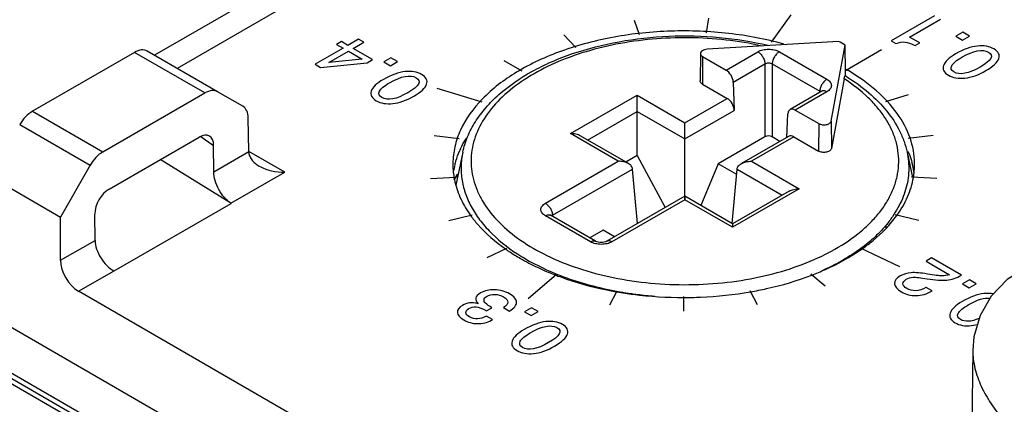
# Model space of a CAD drawing. Units: inches. Extents: x 0 to 22, y 0 to 17.
# Drawn here: x 19 to 19.8, y 15.7 to 16 of the extents above; entities that cross this region are included whole.
import ezdxf

# ---------------------------------------------------------------- set-up
doc = ezdxf.new("R2010")
doc.units = ezdxf.units.IN
doc.header["$LTSCALE"] = 1.21
doc.header["$MEASUREMENT"] = 0
doc.layers.get('0').update_dxf_attribs({"linetype": 'CONTINUOUS'})
doc.layers.add('DATUM_CURVE', color=7, linetype='CONTINUOUS')
doc.layers.add('DRAFT', color=7, linetype='CONTINUOUS')

msp = doc.modelspace()

# ---------------------------------------------------------------- linework, layer by layer
at = {"color": 7, "linetype": 'Continuous'}
for p, q in [((19.91442, 16.37513), (19.15115, 15.93446)), ((19.82052, 16.30062), (19.16873, 15.92431)), ((19.64371, 15.96563), (19.62864, 15.94463)), ((19.52244, 15.9616), (19.52628, 15.95046)), ((19.58015, 15.96324), (19.57822, 15.95193)), ((19.75495, 15.96501), (19.72133, 15.94561)), ((19.73567, 15.94857), (19.75956, 15.96235)), ((19.46806, 15.95037), (19.47734, 15.94035)), ((19.77699, 15.95229), (19.77153, 15.94914)), ((19.78214, 15.94932), (19.77699, 15.95229)), ((19.29591, 15.94498), (19.29213, 15.9428)), ((19.29213, 15.9428), (19.29716, 15.93989)), ((19.30094, 15.94207), (19.29591, 15.94498)), ((19.30923, 15.94686), (19.30094, 15.94207)), ((19.30508, 15.93969), (19.31337, 15.94447)), ((19.31337, 15.94447), (19.30923, 15.94686)), ((19.68059, 15.94522), (19.57888, 15.93905)), ((19.72133, 15.94561), (19.72492, 15.94353)), ((19.74366, 15.94396), (19.73567, 15.94857)), ((19.74009, 15.9419), (19.74366, 15.94396)), ((19.77153, 15.94914), (19.77668, 15.94616)), ((19.77668, 15.94616), (19.78214, 15.94932)), ((19.13574, 15.9367), (19.05679, 15.89113)), ((19.1902, 15.90526), (19.13574, 15.9367)), ((19.20008, 15.90621), (19.14554, 15.9377)), ((19.29716, 15.93989), (19.27562, 15.92745)), ((19.28625, 15.92881), (19.3013, 15.9375)), ((19.3013, 15.9375), (19.31188, 15.93139)), ((19.32001, 15.93107), (19.30508, 15.93969)), ((19.57379, 15.93581), (19.57356, 15.91459)), ((19.59365, 15.92296), (19.6182, 15.93714)), ((19.63488, 15.93714), (19.67169, 15.91589)), ((19.675, 15.88355), (19.68569, 15.94228)), ((19.68596, 15.92128), (19.68569, 15.94228)), ((19.71396, 15.93853), (19.68612, 15.92246)), ((19.27562, 15.92745), (19.27975, 15.92506)), ((19.27975, 15.92506), (19.31573, 15.9286)), ((19.31188, 15.93139), (19.28625, 15.92881)), ((19.31573, 15.9286), (19.32001, 15.93107)), ((19.33411, 15.9325), (19.32865, 15.92935)), ((19.32865, 15.92935), (19.3338, 15.92637)), ((19.3338, 15.92637), (19.33926, 15.92952)), ((19.33926, 15.92952), (19.33411, 15.9325)), ((19.42165, 15.9305), (19.43557, 15.92246)), ((19.57545, 15.93347), (19.57529, 15.91216)), ((19.57545, 15.93347), (19.59365, 15.92296)), ((19.59917, 15.91363), (19.62376, 15.92784)), ((19.62376, 15.92784), (19.62376, 15.87132)), ((19.62932, 15.92784), (19.62932, 15.87132)), ((19.62932, 15.92784), (19.66613, 15.90659)), ((19.68609, 15.91841), (19.68596, 15.92128)), ((19.68719, 15.92308), (19.68687, 15.92323)), ((19.68719, 15.92308), (19.6869, 15.92325)), ((19.57529, 15.91216), (19.59446, 15.9011)), ((19.59917, 15.91363), (19.59997, 15.89177)), ((19.68504, 15.91623), (19.67523, 15.86232)), ((19.68584, 15.91858), (19.68611, 15.91842)), ((19.68584, 15.91858), (19.68609, 15.91841)), ((19.11125, 15.85968), (19.1902, 15.90526)), ((19.21961, 15.89494), (19.20008, 15.90621)), ((19.36987, 15.90906), (19.40459, 15.89834)), ((19.66775, 15.90665), (19.64319, 15.89247)), ((19.67169, 15.90626), (19.64714, 15.89208)), ((19.66605, 15.90566), (19.66613, 15.90659)), ((19.66613, 15.90659), (19.66676, 15.90619)), ((19.66801, 15.90681), (19.66775, 15.90665)), ((19.47328, 15.87378), (19.52484, 15.90355)), ((19.52484, 15.85685), (19.52484, 15.90355)), ((19.52484, 15.90355), (19.56177, 15.88223)), ((19.56177, 15.88223), (19.59446, 15.9011)), ((19.73446, 15.9037), (19.7171, 15.89834)), ((19.05679, 15.89113), (19.11125, 15.85968)), ((19.48642, 15.86886), (19.52484, 15.89104)), ((19.52484, 15.89104), (19.56177, 15.86972)), ((19.56177, 15.86972), (19.59997, 15.89177)), ((19.64054, 15.87083), (19.64153, 15.88917)), ((19.64714, 15.89208), (19.66534, 15.88158)), ((19.22417, 15.85988), (19.22377, 15.88601)), ((19.56177, 15.82269), (19.56177, 15.88223)), ((19.66534, 15.88158), (19.66518, 15.86027)), ((19.675, 15.88355), (19.67523, 15.86232)), ((19.04691, 15.88076), (19.10145, 15.84927)), ((19.1161, 15.83092), (19.18583, 15.87118)), ((19.18712, 15.87169), (19.19704, 15.8647)), ((19.36777, 15.87231), (19.38708, 15.87009)), ((19.51021, 15.85246), (19.47328, 15.87378)), ((19.51809, 15.85058), (19.48116, 15.8719)), ((19.62376, 15.87132), (19.58757, 15.85043)), ((19.64206, 15.87171), (19.60546, 15.85058)), ((19.64602, 15.87133), (19.61333, 15.85246)), ((19.63536, 15.86784), (19.62932, 15.87132)), ((19.64602, 15.87133), (19.66518, 15.86027)), ((19.75391, 15.87231), (19.7346, 15.87009)), ((19.19719, 15.8443), (19.19704, 15.8647)), ((19.19719, 15.8443), (19.22417, 15.85988)), ((19.25201, 15.84395), (19.22423, 15.85998)), ((19.38982, 15.85942), (19.38437, 15.83396)), ((19.38982, 15.85942), (19.38982, 15.85941)), ((19.73372, 15.85942), (19.73793, 15.83979)), ((19.21039, 15.8199), (19.15571, 15.8538)), ((19.45378, 15.81988), (19.51021, 15.85246)), ((19.61333, 15.85246), (19.65027, 15.83114)), ((19.10145, 15.84927), (19.07857, 15.80919)), ((19.21043, 15.81987), (19.25201, 15.84395)), ((19.45934, 15.81058), (19.52133, 15.84637)), ((19.52516, 15.80422), (19.52133, 15.84637)), ((19.59839, 15.80422), (19.60221, 15.84637)), ((19.60221, 15.84637), (19.63712, 15.82621)), ((19.02364, 15.8409), (19.07857, 15.80919)), ((19.36494, 15.83901), (19.38453, 15.84012)), ((19.38359, 15.83986), (19.38544, 15.84093)), ((19.38591, 15.84212), (19.38587, 15.84206)), ((19.38613, 15.84207), (19.38609, 15.84201)), ((19.75674, 15.83899), (19.73715, 15.8401)), ((19.65027, 15.83114), (19.59871, 15.80137)), ((19.64239, 15.82926), (19.59871, 15.80403)), ((19.56177, 15.82536), (19.50141, 15.7905)), ((19.56177, 15.82269), (19.50534, 15.79011)), ((19.56177, 15.82536), (19.56177, 15.82269)), ((19.59871, 15.80403), (19.56177, 15.82536)), ((19.59871, 15.80137), (19.56177, 15.82269)), ((19.12002, 15.7676), (19.21049, 15.81984)), ((19.07857, 15.77582), (19.07857, 15.80919)), ((19.10524, 15.79122), (19.10508, 15.8116)), ((19.37898, 15.80664), (19.39716, 15.81099)), ((19.48866, 15.79011), (19.45378, 15.81025)), ((19.45772, 15.81064), (19.45753, 15.81076)), ((19.4926, 15.7905), (19.45772, 15.81064)), ((19.4587, 15.81017), (19.45934, 15.81058)), ((19.45934, 15.81058), (19.45943, 15.80966)), ((19.74271, 15.80664), (19.72452, 15.81099)), ((19.49849, 15.79899), (19.48819, 15.79305)), ((19.59871, 15.80403), (19.59871, 15.80137)), ((19.71732, 15.8027), (19.71733, 15.80087)), ((19.71732, 15.8027), (19.7176, 15.80111)), ((19.07857, 15.77582), (19.10524, 15.79122)), ((19.40867, 15.77804), (19.42388, 15.78525)), ((19.72822, 15.77082), (19.69778, 15.78524)), ((19.75274, 15.7776), (19.74849, 15.77514)), ((19.74849, 15.77514), (19.76668, 15.76464)), ((19.77587, 15.76425), (19.75274, 15.7776)), ((19.09237, 15.75178), (19.11995, 15.76764)), ((19.41006, 15.51024), (18.97513, 15.76134)), ((19.44054, 15.74619), (19.46242, 15.76509)), ((19.67021, 15.75564), (19.65927, 15.76509)), ((19.78208, 15.76066), (19.77662, 15.75751)), ((19.78723, 15.75769), (19.78208, 15.76066)), ((19.50368, 15.74138), (19.5094, 15.75226)), ((19.61797, 15.74138), (19.61226, 15.75225)), ((19.74846, 15.75475), (19.74837, 15.7547)), ((19.75307, 15.75209), (19.74846, 15.75475)), ((19.77662, 15.75751), (19.78177, 15.75453)), ((19.78177, 15.75453), (19.78723, 15.75769)), ((19.37572, 15.48665), (18.9237, 15.74762)), ((19.37587, 15.49056), (18.92963, 15.74819)), ((19.4604, 15.5393), (19.09237, 15.75178)), ((19.56084, 15.73649), (19.56084, 15.74785)), ((19.40819, 15.7366), (19.41245, 15.73906)), ((19.4214, 15.73915), (19.42601, 15.7365)), ((19.44311, 15.73906), (19.43765, 15.73591)), ((19.44826, 15.73609), (19.44311, 15.73906)), ((19.41294, 15.72991), (19.40834, 15.73257)), ((19.41212, 15.72943), (19.41294, 15.72991)), ((19.43765, 15.73591), (19.4428, 15.73294)), ((19.4428, 15.73294), (19.44826, 15.73609)), ((19.37956, 15.49263), (18.97513, 15.72612)), ((19.78364, 15.7252), (19.78812, 15.726)), ((19.7846, 15.7064), (19.78336, 15.59))]:
    msp.add_line(p, q, dxfattribs=at)
for points in [[(19.50141, 15.7905), (19.50132, 15.79046), (19.50055, 15.79012), (19.49937, 15.7898), (19.49787, 15.78959), (19.49624, 15.78959), (19.49473, 15.78978), (19.49352, 15.7901), (19.49273, 15.79043), (19.4926, 15.7905)], [(20.06695, 15.7402), (20.03996, 15.75411), (20.01058, 15.76602), (19.98128, 15.77505), (19.95242, 15.78137), (19.92425, 15.78506), (19.89708, 15.78604), (19.87133, 15.78417), (19.84783, 15.77925), (19.82759, 15.77133), (19.81126, 15.76079), (19.79882, 15.74799), (19.79017, 15.73318), (19.78542, 15.71652), (19.7846, 15.70628)]]:
    msp.add_lwpolyline(points, dxfattribs=at)
for centre, radius, start, end in [((19.60265, 15.80434), 0.161, 58.95245, 61.04868), ((19.60276, 15.77684), 0.16887, 60.11556, 60.45211), ((19.60418, 15.77929), 0.16604, 59.45369, 60.00122), ((19.60464, 15.78494), 0.15638, 58.22654, 58.60314), ((19.67432, 15.90622), 0.00819, 175.33337, 177.45436), ((19.45244, 15.83217), 0.07094, 155.12528, 156.67654), ((19.67006, 15.83252), 0.07006, 22.72996, 23.05971), ((19.67651, 15.83474), 0.06323, 13.04294, 15.36308), ((19.44246, 15.85017), 0.06031, 179.43023, 189.74754), ((19.44398, 15.835), 0.06201, 166.94364, 170.73912), ((19.44511, 15.83475), 0.06317, 165.87773, 166.951), ((19.67806, 15.83509), 0.06164, 7.43843, 13.05263), ((19.67936, 15.85016), 0.06017, 350.1248, 0.58293), ((19.45353, 15.80271), 0.0788, 149.97213, 153.47379), ((19.45915, 15.79077), 0.08944, 145.0089, 147.88772), ((19.46548, 15.86069), 0.08582, 213.60994, 215.97162), ((19.45997, 15.80873), 0.00192, 131.36279, 134.08076), ((19.45116, 15.81022), 0.00819, 2.54566, 4.66664), ((19.5968, 15.92716), 0.16421, 297.86269, 298.75111), ((19.5988, 15.92352), 0.16006, 298.7513, 299.592), ((19.61627, 15.90225), 0.14373, 304.86414, 305.50531), ((19.59413, 15.93225), 0.16996, 296.73297, 297.53622), ((19.59543, 15.92975), 0.16714, 297.5376, 297.86436), ((19.54085, 15.96982), 0.22023, 249.00478, 249.44126), ((19.55953, 16.02579), 0.27856, 260.08567, 261.90919)]:
    msp.add_arc(centre, radius, start, end, dxfattribs=at)
for centre, major_axis, ratio, start_param, end_param in [((19.13561, 15.9207), (0.00997, 0.01697), 0.572292, 0.004275, 0.789673), ((19.5936, 15.91651), (-0.00388, 0.00685), 0.582373, -2.299386, -0.780949), ((19.19032, 15.88912), (0.00971, 0.01712), 0.582368, -0.004453, 0.780945), ((19.59441, 15.89464), (-0.00388, 0.00685), 0.582373, -2.299386, -0.780949), ((19.05667, 15.87512), (0.00997, 0.01697), 0.572292, 0.789673, 1.575071), ((19.20986, 15.87784), (0.00971, 0.01712), 0.582368, -0.781125, -0.004453), ((19.64709, 15.88563), (-0.00388, 0.00685), 0.582373, -0.780949, 0.737487), ((19.18589, 15.85823), (0.00779, 0.01374), 0.580507, -0.789141, 0.778916), ((19.62654, 15.86971), (0.00394, 0), 0.578926, 0.786772, 2.354829), ((19.64597, 15.86487), (-0.00388, 0.00685), 0.582373, -0.780949, 0.00444), ((19.11138, 15.84354), (0.00971, 0.01712), 0.582368, 0.780945, 1.566343), ((19.11623, 15.81801), (0.00776, 0.0137), 0.58423, 0.782049, 2.350107), ((19.09249, 15.76792), (-0.00971, 0.01712), 0.582373, 0.798574, 2.360643)]:
    msp.add_ellipse(centre, major_axis=major_axis, ratio=ratio, start_param=start_param, end_param=end_param, dxfattribs=at)
for points, knots in [([(19.63826, 15.94311), (19.62435, 15.94697), (19.59536, 15.95244), (19.55112, 15.95421), (19.50744, 15.9497), (19.46698, 15.93917), (19.43211, 15.92321), (19.40483, 15.90266), (19.38941, 15.88163), (19.38328, 15.86396), (19.38221, 15.85512), (19.38216, 15.85077)], [0, 0, 0, 0, 0.143162, 0.29113, 0.437736, 0.577001, 0.703961, 0.815664, 0.91248, 0.956927, 1, 1, 1, 1]), ([(19.38982, 15.85941), (19.3907, 15.86351), (19.3933, 15.8717), (19.39943, 15.88332), (19.40768, 15.89429), (19.42165, 15.90825), (19.439, 15.92003), (19.45862, 15.92966), (19.48088, 15.93826), (19.51118, 15.94591), (19.54938, 15.95006), (19.58818, 15.94914), (19.61376, 15.94508), (19.62618, 15.94215)], [0, 0, 0, 0, 0.046238, 0.094057, 0.144085, 0.196796, 0.311085, 0.372879, 0.437481, 0.573582, 0.715783, 0.859513, 1, 1, 1, 1]), ([(19.62129, 15.94162), (19.61217, 15.94365), (19.59349, 15.94673), (19.56503, 15.94847), (19.53648, 15.94737), (19.50867, 15.94347), (19.48243, 15.93686), (19.45853, 15.92775), (19.43766, 15.91639), (19.42042, 15.90308), (19.40733, 15.88815), (19.40015, 15.87438), (19.3971, 15.86318), (19.39611, 15.85481), (19.39639, 15.84643), (19.39794, 15.8381), (19.40074, 15.82988), (19.40623, 15.81895), (19.41631, 15.80587), (19.43243, 15.79208), (19.44514, 15.78446), (19.45202, 15.78094)], [0, 0, 0, 0, 0.077037, 0.155826, 0.234796, 0.312365, 0.38704, 0.457517, 0.522801, 0.58235, 0.636248, 0.685396, 0.708786, 0.731743, 0.754604, 0.777711, 0.801391, 0.825928, 0.878365, 0.936291, 1, 1, 1, 1]), ([(19.57888, 15.93905), (19.57821, 15.93901), (19.57695, 15.9388), (19.57531, 15.93812), (19.57429, 15.93724), (19.57387, 15.93643), (19.57379, 15.93601), (19.57379, 15.93581)], [0, 0, 0, 0, 0.307414, 0.581866, 0.809203, 0.907542, 1, 1, 1, 1]), ([(19.57379, 15.93581), (19.57379, 15.93559), (19.57387, 15.93514), (19.57421, 15.9345), (19.57475, 15.93393), (19.5752, 15.93361), (19.57545, 15.93347)], [0, 0, 0, 0, 0.217793, 0.450808, 0.709992, 1, 1, 1, 1]), ([(19.6182, 15.93714), (19.61939, 15.93782), (19.62214, 15.93882), (19.62655, 15.9393), (19.63095, 15.93882), (19.6337, 15.93782), (19.63488, 15.93714)], [0, 0, 0, 0, 0.237272, 0.500089, 0.762782, 1, 1, 1, 1]), ([(19.6182, 15.93714), (19.61897, 15.9367), (19.62042, 15.93549), (19.62213, 15.93321), (19.62334, 15.9306), (19.62372, 15.92873), (19.62376, 15.92784)], [0, 0, 0, 0, 0.235741, 0.496792, 0.759577, 1, 1, 1, 1]), ([(19.63488, 15.93714), (19.63412, 15.9367), (19.63267, 15.93549), (19.63096, 15.93321), (19.62975, 15.9306), (19.62936, 15.92873), (19.62932, 15.92784)], [0, 0, 0, 0, 0.235741, 0.496792, 0.759577, 1, 1, 1, 1]), ([(19.62376, 15.92784), (19.62455, 15.92839), (19.62654, 15.9289), (19.62853, 15.92839), (19.62932, 15.92784)], [0, 0, 0, 0, 0.500089, 1, 1, 1, 1]), ([(19.73953, 15.85077), (19.73945, 15.85744), (19.73691, 15.87129), (19.72641, 15.89061), (19.70994, 15.90814), (19.69616, 15.9178), (19.68856, 15.92228)], [0, 0, 0, 0, 0.218357, 0.451939, 0.711016, 1, 1, 1, 1]), ([(19.57529, 15.91216), (19.57503, 15.91231), (19.57456, 15.91264), (19.574, 15.91323), (19.57364, 15.91389), (19.57356, 15.91437), (19.57356, 15.91459)], [0, 0, 0, 0, 0.289995, 0.549198, 0.782224, 1, 1, 1, 1]), ([(19.67169, 15.91589), (19.67095, 15.91546), (19.66955, 15.9143), (19.66786, 15.9121), (19.66665, 15.90958), (19.66622, 15.90777), (19.66615, 15.90689)], [0, 0, 0, 0, 0.234513, 0.494124, 0.756872, 1, 1, 1, 1]), ([(19.67169, 15.91589), (19.67221, 15.91559), (19.67315, 15.91494), (19.67427, 15.91376), (19.67498, 15.91246), (19.67523, 15.91107), (19.67498, 15.90969), (19.67427, 15.90838), (19.67315, 15.9072), (19.67221, 15.90656), (19.67169, 15.90626)], [0, 0, 0, 0, 0.144846, 0.274541, 0.3911, 0.499971, 0.60884, 0.725411, 0.855142, 1, 1, 1, 1]), ([(19.67784, 15.78434), (19.68496, 15.78839), (19.69496, 15.79513), (19.7064, 15.80571), (19.71345, 15.81387), (19.71914, 15.8224), (19.7234, 15.83122), (19.72618, 15.84026), (19.72745, 15.84942), (19.72719, 15.85861), (19.7254, 15.86774), (19.72212, 15.87672), (19.71737, 15.88545), (19.71122, 15.89386), (19.70094, 15.90485), (19.69169, 15.91194), (19.68504, 15.91623)], [0, 0, 0, 0, 0.146407, 0.214048, 0.278078, 0.338816, 0.396759, 0.45259, 0.50715, 0.561386, 0.616274, 0.672733, 0.731554, 0.79336, 0.858583, 1, 1, 1, 1]), ([(19.68504, 15.91623), (19.6851, 15.91657), (19.6852, 15.91705), (19.68534, 15.91765), (19.68544, 15.918), (19.68554, 15.91827), (19.68564, 15.91846), (19.68573, 15.91859), (19.68582, 15.9186), (19.68584, 15.91858)], [0, 0, 0, 0, 0.407617, 0.575128, 0.716164, 0.828894, 0.911722, 0.964896, 1, 1, 1, 1]), ([(19.68698, 15.91788), (19.69301, 15.91415), (19.70415, 15.90616), (19.71816, 15.89205), (19.72683, 15.87888), (19.73152, 15.86787), (19.73312, 15.86225), (19.73372, 15.85943)], [0, 0, 0, 0, 0.276789, 0.533376, 0.772635, 0.887459, 1, 1, 1, 1]), ([(19.67169, 15.90626), (19.67135, 15.90646), (19.67066, 15.90678), (19.6696, 15.90704), (19.66861, 15.90701), (19.66801, 15.9068), (19.66775, 15.90665)], [0, 0, 0, 0, 0.289568, 0.549098, 0.782237, 1, 1, 1, 1]), ([(19.66534, 15.88158), (19.66617, 15.88109), (19.66817, 15.88053), (19.67072, 15.88061), (19.67263, 15.88117), (19.67379, 15.88178), (19.67464, 15.88257), (19.67494, 15.88323), (19.675, 15.88355)], [0, 0, 0, 0, 0.264956, 0.552937, 0.687741, 0.807972, 0.911114, 1, 1, 1, 1]), ([(19.38808, 15.86201), (19.38842, 15.86275), (19.38985, 15.86571), (19.39149, 15.86858), (19.39281, 15.87067)], [0, 0, 0, 0, 0.246127, 1, 1, 1, 1]), ([(19.48116, 15.8719), (19.47999, 15.87257), (19.47739, 15.8735), (19.47466, 15.87378), (19.47328, 15.87378)], [0, 0, 0, 0, 0.492682, 1, 1, 1, 1]), ([(19.22417, 15.85988), (19.22419, 15.85875), (19.22467, 15.85643), (19.22649, 15.85334), (19.22912, 15.85071), (19.23121, 15.84929), (19.23232, 15.84865)], [0, 0, 0, 0, 0.235048, 0.478961, 0.734333, 1, 1, 1, 1]), ([(19.38385, 15.85016), (19.38407, 15.85101), (19.38501, 15.85444), (19.38623, 15.8578), (19.38729, 15.86026)], [0, 0, 0, 0, 0.24694, 1, 1, 1, 1]), ([(19.38982, 15.85941), (19.38905, 15.85583), (19.38818, 15.84851), (19.38898, 15.83744), (19.39188, 15.8265), (19.39684, 15.81584), (19.40377, 15.8056), (19.41588, 15.79224), (19.42712, 15.78381), (19.43524, 15.7788)], [0, 0, 0, 0, 0.1113, 0.222271, 0.335518, 0.453388, 0.577768, 0.709979, 1, 1, 1, 1]), ([(19.67523, 15.86232), (19.67517, 15.86199), (19.67485, 15.86131), (19.67397, 15.86048), (19.67276, 15.85984), (19.67077, 15.85926), (19.66812, 15.85918), (19.66605, 15.85977), (19.66518, 15.86027)], [0, 0, 0, 0, 0.088886, 0.192028, 0.312259, 0.447063, 0.735044, 1, 1, 1, 1]), ([(19.73372, 15.85942), (19.73424, 15.85704), (19.73496, 15.85222), (19.73521, 15.84248), (19.73358, 15.83269), (19.7302, 15.82329), (19.72672, 15.81628), (19.72243, 15.80936), (19.7191, 15.80491), (19.71732, 15.8027)], [0, 0, 0, 0, 0.119535, 0.238178, 0.477515, 0.6007, 0.727703, 0.860576, 1, 1, 1, 1]), ([(19.73468, 15.85959), (19.73496, 15.85892), (19.73602, 15.85627), (19.73692, 15.85355), (19.73748, 15.85149)], [0, 0, 0, 0, 0.252818, 1, 1, 1, 1]), ([(19.51809, 15.85058), (19.51693, 15.85125), (19.51432, 15.85218), (19.51159, 15.85246), (19.51021, 15.85246)], [0, 0, 0, 0, 0.492682, 1, 1, 1, 1]), ([(19.60546, 15.85058), (19.60662, 15.85125), (19.60923, 15.85218), (19.61195, 15.85246), (19.61333, 15.85246)], [0, 0, 0, 0, 0.492682, 1, 1, 1, 1]), ([(19.21039, 15.8199), (19.20851, 15.82111), (19.20497, 15.82436), (19.20086, 15.83041), (19.19804, 15.83721), (19.1972, 15.84201), (19.19719, 15.8443)], [0, 0, 0, 0, 0.233741, 0.495998, 0.760462, 1, 1, 1, 1]), ([(19.23232, 15.84865), (19.23522, 15.84698), (19.24174, 15.84466), (19.24856, 15.84395), (19.25201, 15.84395)], [0, 0, 0, 0, 0.492699, 1, 1, 1, 1]), ([(19.52133, 15.84637), (19.52129, 15.8468), (19.52106, 15.84767), (19.52032, 15.84882), (19.51931, 15.8498), (19.51851, 15.85034), (19.51809, 15.85058)], [0, 0, 0, 0, 0.235274, 0.479747, 0.735061, 1, 1, 1, 1]), ([(19.60221, 15.84637), (19.60225, 15.8468), (19.60249, 15.84767), (19.60323, 15.84882), (19.60424, 15.8498), (19.60504, 15.85034), (19.60546, 15.85058)], [0, 0, 0, 0, 0.235274, 0.479747, 0.735061, 1, 1, 1, 1]), ([(19.38303, 15.83996), (19.38382, 15.83531), (19.38659, 15.82592), (19.39126, 15.81733), (19.39401, 15.81318)], [0, 0, 0, 0, 0.486587, 1, 1, 1, 1]), ([(19.72581, 15.8105), (19.72905, 15.81499), (19.73453, 15.82433), (19.73775, 15.83471), (19.73864, 15.83984)], [0, 0, 0, 0, 0.515433, 1, 1, 1, 1]), ([(19.64239, 15.82926), (19.64355, 15.82993), (19.64616, 15.83085), (19.64889, 15.83114), (19.65027, 15.83114)], [0, 0, 0, 0, 0.492682, 1, 1, 1, 1]), ([(19.45378, 15.81025), (19.45327, 15.81055), (19.45233, 15.8112), (19.4512, 15.81238), (19.45049, 15.81368), (19.45025, 15.81507), (19.45049, 15.81645), (19.4512, 15.81776), (19.45233, 15.81894), (19.45327, 15.81958), (19.45378, 15.81988)], [0, 0, 0, 0, 0.144859, 0.274595, 0.391178, 0.500073, 0.608937, 0.725457, 0.85514, 1, 1, 1, 1]), ([(19.45378, 15.81988), (19.45452, 15.81946), (19.45593, 15.8183), (19.45761, 15.8161), (19.45883, 15.81358), (19.45925, 15.81176), (19.45932, 15.81088)], [0, 0, 0, 0, 0.234513, 0.494124, 0.756873, 1, 1, 1, 1]), ([(19.39603, 15.81028), (19.39774, 15.80792), (19.40554, 15.79822), (19.41511, 15.79003), (19.4229, 15.78456)], [0, 0, 0, 0, 0.234838, 1, 1, 1, 1]), ([(19.45378, 15.81025), (19.45413, 15.81045), (19.45482, 15.81078), (19.45587, 15.81103), (19.45686, 15.81101), (19.45746, 15.81079), (19.45772, 15.81064)], [0, 0, 0, 0, 0.289568, 0.549099, 0.782237, 1, 1, 1, 1]), ([(19.69975, 15.78524), (19.70237, 15.78711), (19.712, 15.79448), (19.72061, 15.80327), (19.72581, 15.8105)], [0, 0, 0, 0, 0.26596, 1, 1, 1, 1]), ([(19.71732, 15.8027), (19.71433, 15.79917), (19.70761, 15.79232), (19.69597, 15.78312), (19.68262, 15.77477), (19.67296, 15.76994), (19.6679, 15.76767)], [0, 0, 0, 0, 0.227536, 0.469824, 0.727448, 1, 1, 1, 1]), ([(19.10524, 15.79122), (19.10526, 15.78894), (19.10618, 15.78416), (19.10935, 15.77751), (19.11395, 15.77171), (19.11785, 15.76872), (19.1199, 15.76766)], [0, 0, 0, 0, 0.236186, 0.497347, 0.759919, 1, 1, 1, 1]), ([(19.48866, 15.79011), (19.48901, 15.79031), (19.4897, 15.79064), (19.49075, 15.7909), (19.49174, 15.79087), (19.49234, 15.79065), (19.4926, 15.7905)], [0, 0, 0, 0, 0.289573, 0.549102, 0.782237, 1, 1, 1, 1]), ([(19.50534, 15.79011), (19.50416, 15.78943), (19.50141, 15.78843), (19.497, 15.78795), (19.4926, 15.78843), (19.48985, 15.78943), (19.48866, 15.79011)], [0, 0, 0, 0, 0.237272, 0.500089, 0.762782, 1, 1, 1, 1]), ([(19.50534, 15.79011), (19.505, 15.79031), (19.50431, 15.79064), (19.50326, 15.7909), (19.50226, 15.79087), (19.50167, 15.79065), (19.50141, 15.7905)], [0, 0, 0, 0, 0.289573, 0.549101, 0.782237, 1, 1, 1, 1]), ([(19.4229, 15.78456), (19.42382, 15.78392), (19.4276, 15.78133), (19.4315, 15.77892), (19.43449, 15.77719)], [0, 0, 0, 0, 0.245465, 1, 1, 1, 1]), ([(19.65993, 15.76429), (19.66348, 15.76565), (19.67686, 15.7712), (19.68967, 15.77821), (19.69843, 15.78431)], [0, 0, 0, 0, 0.262872, 1, 1, 1, 1]), ([(19.43449, 15.77719), (19.43661, 15.77597), (19.44549, 15.77109), (19.45477, 15.76697), (19.46195, 15.76421)], [0, 0, 0, 0, 0.241411, 1, 1, 1, 1]), ([(19.43524, 15.7788), (19.44059, 15.7755), (19.45202, 15.76936), (19.47718, 15.75903), (19.49755, 15.75384), (19.51157, 15.75139)], [0, 0, 0, 0, 0.231184, 0.476317, 1, 1, 1, 1]), ([(19.45202, 15.78094), (19.45975, 15.77699), (19.47638, 15.77001), (19.50308, 15.76257), (19.53163, 15.75799), (19.56114, 15.7564), (19.59068, 15.75786), (19.61929, 15.76232), (19.64608, 15.76964), (19.66279, 15.77654), (19.67058, 15.78046)], [0, 0, 0, 0, 0.115605, 0.238953, 0.367813, 0.499556, 0.63136, 0.760398, 0.884028, 1, 1, 1, 1]), ([(19.46351, 15.76362), (19.46708, 15.76228), (19.48196, 15.75713), (19.49734, 15.75345), (19.50909, 15.75139)], [0, 0, 0, 0, 0.242206, 1, 1, 1, 1]), ([(19.61253, 15.75138), (19.6167, 15.75211), (19.63277, 15.75529), (19.64858, 15.75992), (19.65993, 15.76429)], [0, 0, 0, 0, 0.257828, 1, 1, 1, 1]), ([(19.50909, 15.75139), (19.5133, 15.75066), (19.53043, 15.74806), (19.54779, 15.74697), (19.56083, 15.74697)], [0, 0, 0, 0, 0.246977, 1, 1, 1, 1]), ([(19.52032, 15.75001), (19.52182, 15.74979), (19.52785, 15.74898), (19.5339, 15.74837), (19.53846, 15.74801)], [0, 0, 0, 0, 0.248707, 1, 1, 1, 1]), ([(19.56083, 15.74697), (19.5652, 15.74697), (19.58251, 15.74734), (19.59979, 15.74916), (19.61253, 15.75138)], [0, 0, 0, 0, 0.252362, 1, 1, 1, 1]), ([(19.7846, 15.70629), (19.78456, 15.70155), (19.7858, 15.69187), (19.79085, 15.67788), (19.79856, 15.66438), (19.8122, 15.64668), (19.83436, 15.62623), (19.85487, 15.61262), (19.86597, 15.60621)], [0, 0, 0, 0, 0.105922, 0.215453, 0.330518, 0.451861, 0.713558, 1, 1, 1, 1])]:
    msp.add_open_spline(points, degree=3, knots=knots, dxfattribs=at)
for points in [[(19.72492, 15.94353), (19.7278, 15.94449), (19.73021, 15.94487), (19.7322, 15.94471)], [(19.7322, 15.94471), (19.73418, 15.94454), (19.73681, 15.9436), (19.74009, 15.9419)], [(19.7713, 15.9355), (19.76605, 15.93247), (19.76293, 15.92947), (19.76194, 15.92655)], [(19.78814, 15.9416), (19.78311, 15.94109), (19.77749, 15.93907), (19.7713, 15.9355)], [(19.776, 15.93289), (19.78519, 15.9382), (19.79206, 15.93952), (19.79662, 15.93689)], [(19.80087, 15.93935), (19.79743, 15.94134), (19.79317, 15.9421), (19.78814, 15.9416)], [(19.79662, 15.93689), (19.80121, 15.93424), (19.79906, 15.93038), (19.7902, 15.92527)], [(19.80475, 15.93187), (19.80574, 15.93479), (19.80444, 15.93729), (19.80087, 15.93935)], [(19.76827, 15.92639), (19.76931, 15.92835), (19.77189, 15.93052), (19.776, 15.93289)], [(19.79478, 15.9226), (19.80043, 15.92586), (19.80376, 15.92895), (19.80475, 15.93187)], [(19.34526, 15.9218), (19.34023, 15.9213), (19.33461, 15.91928), (19.32842, 15.91571)], [(19.33312, 15.9131), (19.34231, 15.91841), (19.34918, 15.91973), (19.35374, 15.9171)], [(19.35799, 15.91955), (19.35455, 15.92155), (19.35029, 15.92231), (19.34526, 15.9218)], [(19.76194, 15.92655), (19.76095, 15.92363), (19.76223, 15.92112), (19.76577, 15.91908)], [(19.77002, 15.92153), (19.7678, 15.92281), (19.76723, 15.92442), (19.76827, 15.92639)], [(19.7902, 15.92527), (19.78131, 15.92014), (19.7746, 15.91889), (19.77002, 15.92153)], [(19.77855, 15.91683), (19.78358, 15.91733), (19.78899, 15.91925), (19.79478, 15.9226)], [(19.32842, 15.91571), (19.32317, 15.91268), (19.32005, 15.90968), (19.31906, 15.90676)], [(19.32539, 15.9066), (19.32643, 15.90856), (19.32901, 15.91073), (19.33312, 15.9131)], [(19.35374, 15.9171), (19.35833, 15.91445), (19.35618, 15.91059), (19.34732, 15.90548)], [(19.3519, 15.9028), (19.35755, 15.90606), (19.36088, 15.90916), (19.36187, 15.91208)], [(19.36187, 15.91208), (19.36286, 15.915), (19.36156, 15.91749), (19.35799, 15.91955)], [(19.76577, 15.91908), (19.76924, 15.91707), (19.77352, 15.91632), (19.77855, 15.91683)], [(19.31906, 15.90676), (19.31807, 15.90384), (19.31935, 15.90133), (19.32289, 15.89929)], [(19.32714, 15.90174), (19.32492, 15.90302), (19.32435, 15.90463), (19.32539, 15.9066)], [(19.34732, 15.90548), (19.33843, 15.90035), (19.33172, 15.8991), (19.32714, 15.90174)], [(19.32289, 15.89929), (19.32636, 15.89728), (19.33064, 15.89653), (19.33567, 15.89704)], [(19.33567, 15.89704), (19.3407, 15.89754), (19.34611, 15.89946), (19.3519, 15.9028)], [(19.72841, 15.76366), (19.72526, 15.76185), (19.7238, 15.75983), (19.72404, 15.75762)], [(19.73696, 15.76618), (19.73382, 15.76596), (19.73096, 15.76513), (19.72841, 15.76366)], [(19.73057, 15.75754), (19.73049, 15.75886), (19.73134, 15.76003), (19.73311, 15.76105)], [(19.73311, 15.76105), (19.73462, 15.76193), (19.73639, 15.76243), (19.73847, 15.7626)], [(19.74943, 15.76513), (19.74428, 15.76603), (19.74012, 15.76639), (19.73696, 15.76618)], [(19.73847, 15.7626), (19.74055, 15.76276), (19.74412, 15.76239), (19.7492, 15.76151)], [(19.7492, 15.76151), (19.7556, 15.7604), (19.76068, 15.76006), (19.76441, 15.76047)], [(19.76075, 15.76371), (19.75867, 15.7637), (19.75489, 15.76416), (19.74943, 15.76513)], [(19.76668, 15.76464), (19.76481, 15.76403), (19.76285, 15.76371), (19.76075, 15.76371)], [(19.76441, 15.76047), (19.76817, 15.76089), (19.77199, 15.76215), (19.77587, 15.76425)], [(19.41441, 15.75304), (19.4103, 15.75312), (19.40671, 15.75228), (19.40363, 15.7505)], [(19.42603, 15.74977), (19.42239, 15.75187), (19.41852, 15.75296), (19.41441, 15.75304)], [(19.72404, 15.75762), (19.72427, 15.75541), (19.72602, 15.75333), (19.72933, 15.75143)], [(19.73351, 15.75392), (19.73162, 15.75501), (19.73065, 15.75623), (19.73057, 15.75754)], [(19.74043, 15.75227), (19.73786, 15.7522), (19.73554, 15.75275), (19.73351, 15.75392)], [(19.74837, 15.7547), (19.74568, 15.75314), (19.74305, 15.75234), (19.74043, 15.75227)], [(19.74071, 15.74845), (19.74483, 15.74848), (19.74894, 15.74971), (19.75307, 15.75209)], [(19.40363, 15.7505), (19.39931, 15.74801), (19.3987, 15.74522), (19.40177, 15.74217)], [(19.40742, 15.74262), (19.40654, 15.74342), (19.40616, 15.74432), (19.40629, 15.74532)], [(19.40629, 15.74532), (19.40642, 15.74633), (19.40708, 15.74717), (19.40831, 15.74788)], [(19.40831, 15.74788), (19.41006, 15.74889), (19.41216, 15.74937), (19.41462, 15.74935)], [(19.41462, 15.74935), (19.4171, 15.74933), (19.41937, 15.7487), (19.42147, 15.74749)], [(19.42147, 15.74749), (19.42591, 15.74492), (19.42591, 15.74214), (19.4214, 15.73915)], [(19.43148, 15.74322), (19.43146, 15.74551), (19.42964, 15.74768), (19.42603, 15.74977)], [(19.72933, 15.75143), (19.73282, 15.74941), (19.7366, 15.74842), (19.74071, 15.74845)], [(19.79323, 15.74997), (19.7882, 15.74946), (19.78258, 15.74744), (19.77639, 15.74387)], [(19.78109, 15.74126), (19.78803, 15.74527), (19.79364, 15.747), (19.79794, 15.74648)], [(19.80051, 15.74972), (19.7983, 15.75015), (19.79587, 15.75023), (19.79323, 15.74997)], [(19.38953, 15.74091), (19.38674, 15.7393), (19.38544, 15.73746), (19.38568, 15.73542)], [(19.39506, 15.74286), (19.39322, 15.74261), (19.39135, 15.74196), (19.38953, 15.74091)], [(19.39228, 15.7353), (19.39215, 15.73648), (19.39291, 15.73755), (19.39452, 15.73847)], [(19.39452, 15.73847), (19.39622, 15.73945), (19.39815, 15.73986), (19.4003, 15.73972)], [(19.40177, 15.74217), (19.39917, 15.74288), (19.39692, 15.74311), (19.39506, 15.74286)], [(19.4003, 15.73972), (19.40222, 15.73959), (19.40484, 15.73854), (19.40819, 15.7366)], [(19.41245, 15.73906), (19.4103, 15.74033), (19.40862, 15.74151), (19.40742, 15.74262)], [(19.42601, 15.7365), (19.42964, 15.7387), (19.43149, 15.74094), (19.43148, 15.74322)], [(19.77639, 15.74387), (19.77114, 15.74084), (19.76802, 15.73784), (19.76703, 15.73492)], [(19.77336, 15.73476), (19.7744, 15.73672), (19.77698, 15.73889), (19.78109, 15.74126)], [(19.38568, 15.73542), (19.38592, 15.73337), (19.38755, 15.73145), (19.39066, 15.72965)], [(19.39066, 15.72965), (19.39383, 15.72782), (19.3974, 15.72685), (19.40132, 15.72674)], [(19.39501, 15.73205), (19.39331, 15.73303), (19.39241, 15.73412), (19.39228, 15.7353)], [(19.40834, 15.73257), (19.40335, 15.72999), (19.39889, 15.72981), (19.39501, 15.73205)], [(19.40132, 15.72674), (19.40524, 15.72663), (19.40883, 15.72753), (19.41212, 15.72943)], [(19.76703, 15.73492), (19.76604, 15.732), (19.76732, 15.72949), (19.77086, 15.72745)], [(19.77511, 15.7299), (19.77289, 15.73118), (19.77232, 15.73279), (19.77336, 15.73476)], [(19.78946, 15.7307), (19.78341, 15.72814), (19.77863, 15.72787), (19.77511, 15.7299)], [(19.43742, 15.72227), (19.43217, 15.71924), (19.42905, 15.71624), (19.42806, 15.71332)], [(19.45426, 15.72837), (19.44923, 15.72786), (19.44361, 15.72584), (19.43742, 15.72227)], [(19.44212, 15.71966), (19.45131, 15.72497), (19.45818, 15.72629), (19.46274, 15.72366)], [(19.46699, 15.72612), (19.46355, 15.72811), (19.45929, 15.72887), (19.45426, 15.72837)], [(19.46274, 15.72366), (19.46733, 15.72101), (19.46518, 15.71715), (19.45632, 15.71204)], [(19.47087, 15.71864), (19.47186, 15.72156), (19.47056, 15.72406), (19.46699, 15.72612)], [(19.77086, 15.72745), (19.77433, 15.72544), (19.77861, 15.72469), (19.78364, 15.7252)], [(19.43439, 15.71316), (19.43543, 15.71512), (19.43801, 15.71729), (19.44212, 15.71966)], [(19.4609, 15.70937), (19.46655, 15.71263), (19.46988, 15.71572), (19.47087, 15.71864)], [(19.42806, 15.71332), (19.42707, 15.7104), (19.42835, 15.70789), (19.43189, 15.70585)], [(19.43614, 15.7083), (19.43392, 15.70959), (19.43335, 15.71119), (19.43439, 15.71316)], [(19.45632, 15.71204), (19.44743, 15.70691), (19.44072, 15.70566), (19.43614, 15.7083)], [(19.44467, 15.7036), (19.4497, 15.7041), (19.45511, 15.70603), (19.4609, 15.70937)], [(19.43189, 15.70585), (19.43536, 15.70384), (19.43964, 15.70309), (19.44467, 15.7036)]]:
    msp.add_open_spline(points, degree=3, dxfattribs=at)
at = {"layer": 'DATUM_CURVE', "color": 7, "linetype": 'Continuous'}
msp.add_line((19.61318, 16.18091), (19.16873, 15.92431), dxfattribs=at)
at = {"layer": 'DRAFT', "color": 7, "linetype": 'Continuous'}
for p, q in [((19.52484, 15.85685), (19.51603, 15.85177)), ((19.52484, 15.85685), (19.54652, 15.81655)), ((19.58757, 15.85043), (19.57421, 15.81818)), ((19.60184, 15.84219), (19.58757, 15.85043)), ((19.5073, 15.79391), (19.49849, 15.79899))]:
    msp.add_line(p, q, dxfattribs=at)

doc.saveas('drawing.dxf')
